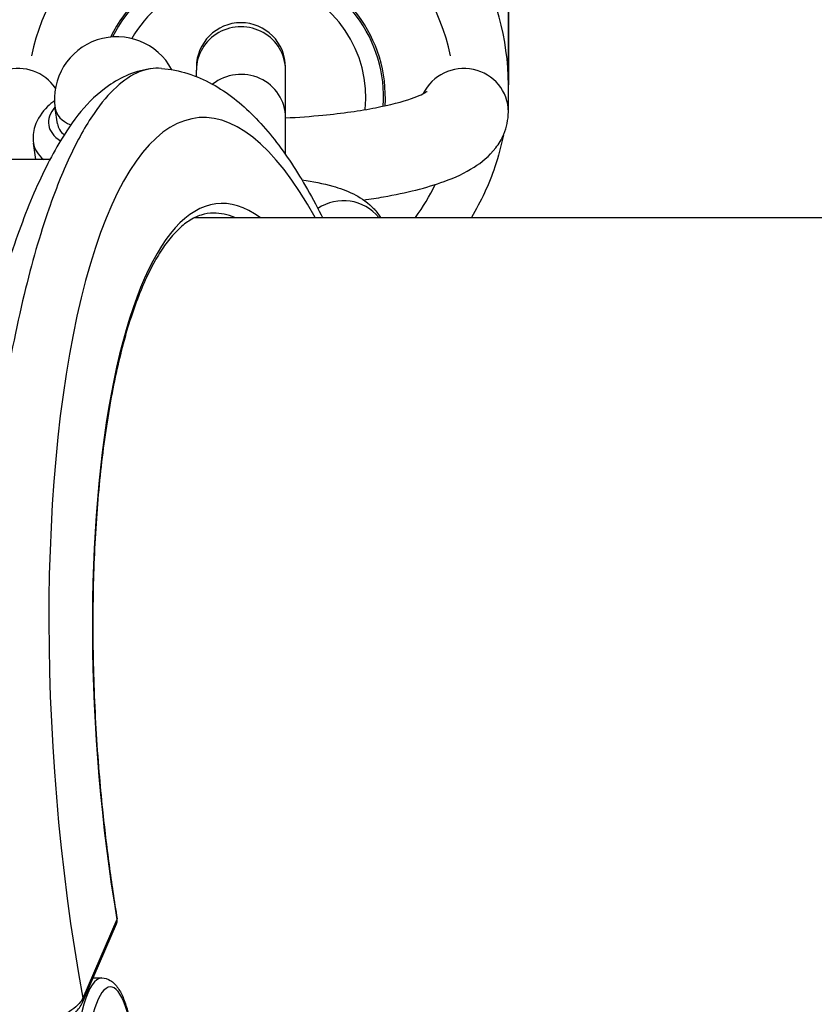
# Model space of a CAD drawing. Units: millimetres. Extents: x -4180 to 4084, y -2588 to 4864.
# Drawn here: x -1044 to -999, y -408 to -353 of the extents above; entities that cross this region are included whole.
import ezdxf

# ---------------------------------------------------------------- set-up
doc = ezdxf.new("R2010")
doc.units = ezdxf.units.MM
doc.header["$LTSCALE"] = 45
doc.layers.add('SW_Toestellen', color=2, linetype='Continuous')

msp = doc.modelspace()

# ---------------------------------------------------------------- linework, layer by layer
at = {"layer": 'SW_Toestellen'}
for p, q in [((-1016.239, -345.292), (-1016.239, -356.209)), ((-1016.239, -357.719), (-1016.239, -350.75)), ((-1033.739, -355.221), (-1033.739, -355.378)), ((-1028.739, -355.378), (-1028.739, -355.221)), ((-1033.739, -355.744), (-1033.739, -355.378)), ((-1028.739, -358.049), (-1028.739, -355.378)), ((-1041.532, -358.393), (-1041.662, -357.532)), ((-1028.739, -360.114), (-1028.739, -358.049)), ((-1042.745, -360.401), (-1042.884, -359.479)), ((-1041.96, -360.401), (-1050.346, -360.401)), ((-1033.823, -363.651), (-665.449, -363.651)), ((-1040.133, -407.706), (-1038.218, -403.292)), ((-1038.201, -403.055), (-1040.116, -407.469)), ((-1039.535, -406.326), (-1039.044, -406.326))]:
    msp.add_line(p, q, dxfattribs=at)
for centre, radius, start, end in [((-1031.239, -355.221), 2.5, 0, 180), ((-1038.202, -357.007), 3.5, 28.1638, 188.6238), ((-1038.677, -403.093), 0.5, 336.5461, 9.4942)]:
    msp.add_arc(centre, radius, start, end, dxfattribs=at)
for centre, major_axis, ratio, start_param, end_param in [((-1031.239, -356.209), (15, 0), 0.972649, 0, 3.141593), ((-1031.239, -356.906), (-12, 0), 0.972649, 3.341927, 6.08285), ((-1031.239, -356.906), (8.1, 0), 0.972649, 6.223051, 8.981289), ((-1031.239, -356.906), (8, 0), 0.972649, 6.219437, 8.973941), ((-1031.239, -356.906), (7, 0), 0.972649, 6.181478, 8.919325), ((-1031.239, -355.378), (2.5, 0), 0.972649, 0, 3.141593), ((-1043.739, -357.719), (-2.5, 0), 0.972649, 3.720588, 6.283185), ((-1018.739, -357.719), (2.5, 0), 0.972649, 0, 2.709375), ((-1030.662, -394.878), (-2.943, 36.83), 0.297817, 5.700074, 8.17899), ((-1031.239, -358.049), (2.5, 0), 0.972649, 0, 2.260695), ((-1038.071, -357.868), (-3.955, -0.6), 0.491912, 5.777319, 6.798337), ((-1038.202, -357.007), (-3.46, -0.525), 0.491912, 0, 0.653079), ((-1038.071, -357.868), (-3.46, -0.525), 0.491912, 0, 0.398634), ((-1037.941, -358.729), (-4.943, -0.75), 0.491912, 0, 0.417744), ((-1030.05, -393.763), (2.469, -30.891), 0.297817, 2.891467, 4.994025), ((-1031.239, -356.906), (-12, 0), 0.972649, 2.525406, 2.708872), ((-1025.489, -365.14), (2.5, 0), 0.972649, 0.658936, 2.180958), ((-1030.525, -393.801), (-2.47, 30.391), 0.298463, 6.13046, 6.258934), ((-1038.677, -403.093), (0.459, -0.199), 0.832, 0, 0.567935), ((-1038.677, -403.093), (0.493, 0.082), 0.267816, 5.968283, 6.283185), ((-1039.044, -412.326), (0, 6), 0.256513, 0, 2.856096), ((-1038.561, -412.326), (0, -5.5), 0.256513, 2.103879, 5.997689), ((-1040.592, -407.507), (0.459, -0.199), 0.832, 0, 0.567935)]:
    msp.add_ellipse(centre, major_axis=major_axis, ratio=ratio, start_param=start_param, end_param=end_param, dxfattribs=at)
for points, knots in [([(-1036.174, -355.288), (-1037.143, -355.389), (-1037.993, -355.782), (-1039.864, -357.1), (-1040.686, -358.196), (-1042.023, -360.453), (-1042.544, -361.531), (-1043.542, -363.946), (-1044.019, -365.284), (-1044.928, -368.204), (-1045.361, -369.785), (-1046.17, -373.121), (-1046.547, -374.871), (-1047.242, -378.508), (-1047.56, -380.392), (-1048.134, -384.257), (-1048.391, -386.237), (-1048.837, -390.249), (-1049.027, -392.281), (-1049.337, -396.36), (-1049.457, -398.407), (-1049.54, -400.431)], [-0.511502, -0.511502, -0.511502, -0.511502, -0.376661, -0.376661, -0.143892, -0.143892, 0.025791, 0.025791, 0.195473, 0.195473, 0.365156, 0.365156, 0.531339, 0.531339, 0.695503, 0.695503, 0.858737, 0.858737, 1.021624, 1.021624, 1.185324, 1.185324, 1.185324, 1.185324]), ([(-1035.704, -355.282), (-1036.117, -355.25), (-1036.53, -355.317), (-1037.81, -355.832), (-1038.665, -356.617), (-1039.956, -358.5), (-1040.416, -359.323), (-1041.261, -361.14), (-1041.65, -362.112), (-1042.517, -364.61), (-1042.98, -366.211), (-1044.314, -371.732), (-1045.029, -376.157), (-1045.503, -381.039), (-1045.508, -381.082), (-1045.512, -381.125)], [0.469346, 0.469346, 0.469346, 0.469346, 0.952747, 0.952747, 1.974639, 1.974639, 2.564605, 2.564605, 3.103765, 3.103765, 3.825287, 3.825287, 5.378118, 5.378118, 5.391978, 5.391978, 5.391978, 5.391978]), ([(-1035.704, -355.282), (-1034.687, -355.361), (-1033.719, -355.686), (-1031.994, -356.632), (-1031.225, -357.248), (-1029.801, -358.685), (-1029.144, -359.509), (-1027.898, -361.354), (-1027.308, -362.377), (-1026.718, -363.546), (-1026.692, -363.599), (-1026.666, -363.651)], [0.5574617, 0.5574617, 0.5574617, 0.5574617, 0.7033475, 0.7033475, 0.8492332, 0.8492332, 0.995119, 0.995119, 1.1410047, 1.1410047, 1.1478073, 1.1478073, 1.1478073, 1.1478073]), ([(-1028.739, -358.061), (-1028.019, -358.025), (-1027.314, -357.973), (-1025.555, -357.802), (-1024.55, -357.658), (-1022.87, -357.331), (-1022.179, -357.148), (-1021.245, -356.824), (-1020.949, -356.675), (-1020.812, -356.588), (-1020.797, -356.576), (-1020.797, -356.576)], [1.782334, 1.782334, 1.782334, 1.782334, 1.968476, 1.968476, 2.268704, 2.268704, 2.55159, 2.55159, 2.789981, 2.789981, 2.855632, 2.855632, 2.855632, 2.855632]), ([(-1041.701, -357.091), (-1041.838, -357.196), (-1041.966, -357.307), (-1042.403, -357.739), (-1042.663, -358.106), (-1042.899, -358.834), (-1042.933, -359.161), (-1042.884, -359.479)], [4.2842651, 4.2842651, 4.2842651, 4.2842651, 4.4170171, 4.4170171, 4.7702711, 4.7702711, 5.0114511, 5.0114511, 5.0114511, 5.0114511]), ([(-1024.352, -362.669), (-1023.972, -362.615), (-1023.601, -362.556), (-1021.961, -362.266), (-1020.822, -361.986), (-1019.229, -361.404), (-1018.679, -361.157), (-1017.734, -360.556), (-1017.318, -360.233), (-1016.775, -359.521), (-1016.618, -359.266), (-1016.339, -358.6), (-1016.239, -358.163), (-1016.239, -357.719)], [8.404109, 8.404109, 8.404109, 8.404109, 8.503866, 8.503866, 8.858628, 8.858628, 9.074477, 9.074477, 9.249627, 9.249627, 9.327381, 9.327381, 9.424778, 9.424778, 9.424778, 9.424778]), ([(-1016.519, -359.027), (-1016.639, -359.628), (-1016.798, -360.222), (-1017.328, -361.795), (-1017.771, -362.752), (-1018.312, -363.651)], [1.7630038, 1.7630038, 1.7630038, 1.7630038, 1.8875482, 1.8875482, 2.1003066, 2.1003066, 2.1003066, 2.1003066]), ([(-1027.819, -361.535), (-1027.204, -361.625), (-1026.63, -361.74), (-1025.694, -362.007), (-1025.316, -362.139), (-1024.595, -362.495), (-1024.247, -362.695), (-1023.74, -363.2), (-1023.606, -363.356), (-1023.456, -363.58), (-1023.434, -363.615), (-1023.412, -363.651)], [8.4149859, 8.4149859, 8.4149859, 8.4149859, 8.7415743, 8.7415743, 8.9848602, 8.9848602, 9.196204, 9.196204, 9.2707979, 9.2707979, 9.2840793, 9.2840793, 9.2840793, 9.2840793]), ([(-1032.775, -363.401), (-1033.012, -363.401), (-1033.245, -363.437), (-1033.707, -363.586), (-1033.936, -363.696), (-1034.374, -363.983), (-1034.583, -364.152), (-1034.987, -364.549), (-1035.184, -364.773), (-1035.568, -365.279), (-1035.757, -365.561), (-1036.125, -366.181), (-1036.305, -366.52), (-1036.655, -367.255), (-1036.826, -367.651), (-1037.155, -368.5), (-1037.314, -368.952), (-1037.618, -369.91), (-1037.764, -370.416), (-1038.04, -371.477), (-1038.171, -372.033), (-1038.417, -373.191), (-1038.531, -373.793), (-1038.744, -375.041), (-1038.841, -375.686), (-1039.019, -377.015), (-1039.098, -377.698), (-1039.239, -379.1), (-1039.299, -379.818), (-1039.402, -381.282), (-1039.443, -382.029), (-1039.507, -383.548), (-1039.528, -384.32), (-1039.552, -385.883), (-1039.554, -386.674), (-1039.538, -388.271), (-1039.52, -389.076), (-1039.463, -390.696), (-1039.425, -391.511), (-1039.329, -393.144), (-1039.272, -393.962), (-1039.146, -395.477), (-1039.082, -396.174), (-1038.902, -397.91), (-1038.779, -398.947), (-1038.503, -400.997), (-1038.351, -402.012), (-1038.184, -403.01)], [-0.533954, -0.533954, -0.533954, -0.533954, -0.440143, -0.440143, -0.348709, -0.348709, -0.266599, -0.266599, -0.188551, -0.188551, -0.11165, -0.11165, -0.034767, -0.034767, 0.042471, 0.042471, 0.120134, 0.120134, 0.198187, 0.198187, 0.276571, 0.276571, 0.355226, 0.355226, 0.434103, 0.434103, 0.513163, 0.513163, 0.592376, 0.592376, 0.671719, 0.671719, 0.751175, 0.751175, 0.830728, 0.830728, 0.910365, 0.910365, 0.990073, 0.990073, 1.06984, 1.06984, 1.137949, 1.137949, 1.240112, 1.240112, 1.342275, 1.342275, 1.342275, 1.342275]), ([(-1039.044, -406.326), (-1038.872, -406.326), (-1038.705, -406.381), (-1038.387, -406.573), (-1038.251, -406.725), (-1038.013, -407.075), (-1037.912, -407.276), (-1037.728, -407.735), (-1037.646, -407.992), (-1037.498, -408.558), (-1037.433, -408.867), (-1037.362, -409.281), (-1037.348, -409.368), (-1037.335, -409.456)], [0.533937, 0.533937, 0.533937, 0.533937, 0.68757, 0.68757, 0.895113, 0.895113, 1.102655, 1.102655, 1.310198, 1.310198, 1.517741, 1.517741, 1.57165, 1.57165, 1.57165, 1.57165]), ([(-1040.116, -407.469), (-1040.148, -407.537), (-1040.189, -407.606), (-1040.425, -407.922), (-1040.736, -408.164), (-1041.442, -408.524), (-1041.8, -408.657), (-1042.475, -408.832), (-1042.782, -408.887), (-1043.277, -408.94), (-1043.467, -408.952), (-1043.653, -408.954)], [-0.3908125, -0.3908125, -0.3908125, -0.3908125, -0.355454, -0.355454, -0.2252877, -0.2252877, -0.1251598, -0.1251598, -0.0481384, -0.0481384, 0, 0, 0, 0]), ([(-1043.532, -409.28), (-1043.253, -409.28), (-1042.966, -409.257), (-1042.4, -409.166), (-1042.121, -409.098), (-1041.593, -408.923), (-1041.345, -408.815), (-1040.897, -408.564), (-1040.697, -408.421), (-1040.361, -408.095), (-1040.223, -407.913), (-1040.133, -407.706)], [0, 0, 0, 0, 0.0781625, 0.0781625, 0.156325, 0.156325, 0.2344875, 0.2344875, 0.31265, 0.31265, 0.3908125, 0.3908125, 0.3908125, 0.3908125])]:
    msp.add_open_spline(points, degree=3, knots=knots, dxfattribs=at)
msp.add_open_spline([(-1041.682, -356.576), (-1041.682, -356.576), (-1041.68, -356.578), (-1041.676, -356.581)], degree=3, dxfattribs=at)

doc.saveas('drawing.dxf')
